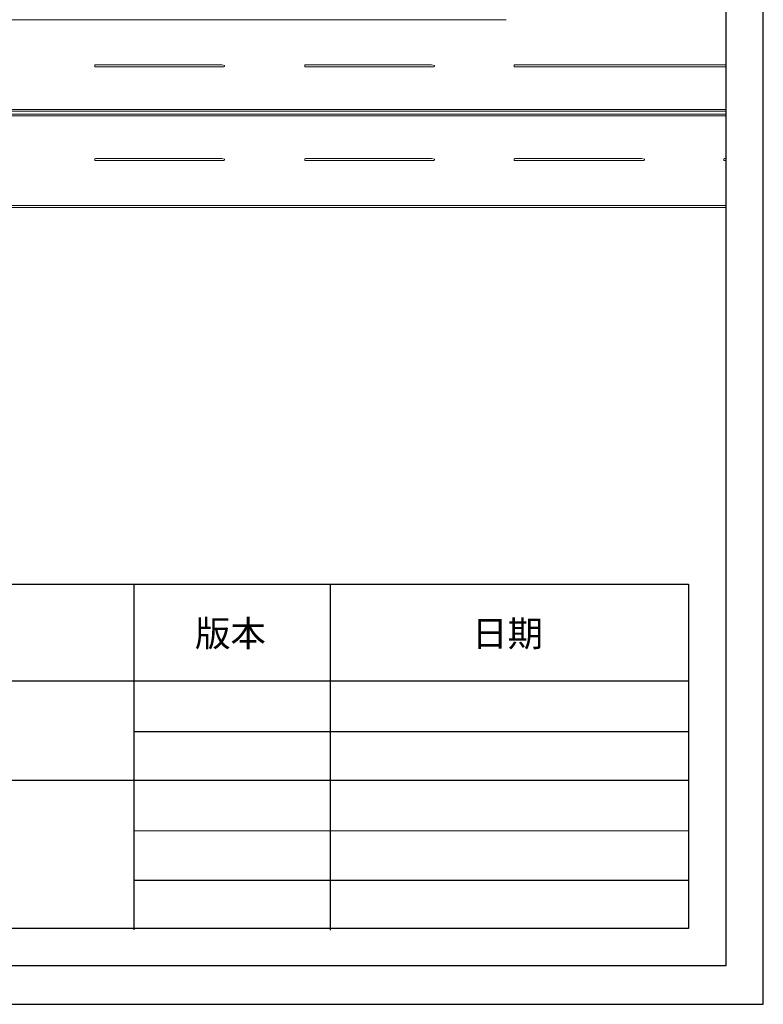
# Model space of a CAD drawing. Units: millimetres. Extents: x 44933 to 1352636, y -386097 to 66241.
# Drawn here: x 593324 to 624328, y -71248 to -30170 of the extents above; entities that cross this region are included whole.
import ezdxf

# ---------------------------------------------------------------- set-up
doc = ezdxf.new("R2010")
doc.units = ezdxf.units.MM
doc.header["$LTSCALE"] = 1000
doc.layers.get('0').update_dxf_attribs({"lineweight": 13})
doc.layers.get('DEFPOINTS').update_dxf_attribs({"linetype": 'ByLayer'})
doc.layers.add('DS-活动家具', color=4, linetype='Continuous', lineweight=13)
for name, color, linetype in [('FF-FURN', 7, 'ByLayer'), ('TITLE_BLOCK', 7, 'ByLayer'), ('图框', 7, 'ByLayer')]:
    doc.layers.add(name, color=color, linetype=linetype)
doc.styles.add('bc8d2ee2b2d9bcf6fdbae76aee549b9b', font='txt', dxfattribs={"height": 4.914269})

# ---------------------------------------------------------------- blocks, each defined once
blk = doc.blocks.new('_Frame82869690')
at = {"color": 255, "linetype": 'Continuous'}
for p, q in [((1127.62, -524.98), (1368.13, -524.98)), ((1127.62, -539.97), (1368.13, -539.97))]:
    blk.add_line(p, q, dxfattribs=at)
at = {"layer": 'DEFPOINTS', "color": 1, "linetype": 'Continuous', "flags": 128}
blk.add_lwpolyline([(1379.44, -153.9), (785.44, -153.9), (785.44, -573.9), (1379.44, -573.9), (1379.44, -153.9)], dxfattribs=at)
at = {"layer": 'FF-FURN', "color": 0, "linetype": 'Continuous', "flags": 128}
blk.add_lwpolyline([(1373.78, -159.56), (1373.78, -568.1), (791.1, -568.1), (791.1, -159.56), (1373.78, -159.56)], dxfattribs=at)
at = {"layer": 'TITLE_BLOCK', "color": 255, "linetype": 'Continuous'}
for p, q in [((1313.98, -562.68), (1313.98, -510.49)), ((1284.32, -532.63), (1368.13, -532.65)), ((1284.32, -547.61), (1368.12, -547.64)), ((1284.32, -555.11), (1368.12, -555.13))]:
    blk.add_line(p, q, dxfattribs=at)
at = {"layer": 'TITLE_BLOCK', "color": 255, "linetype": 'Continuous', "flags": 128}
for points in [[(796.75, -562.45), (796.75, -510.36), (1368.13, -510.36), (1368.13, -562.45), (796.75, -562.45)], [(1284.32, -562.63), (1284.32, -510.47)]]:
    blk.add_lwpolyline(points, dxfattribs=at)
at = {"layer": 'TITLE_BLOCK', "color": 255, "char_height": 3.931, "attachment_point": 1, "line_spacing_factor": 0.8, "style": 'bc8d2ee2b2d9bcf6fdbae76aee549b9b'}
for s, insert in [('版本', (1293.51, -515.84)), ('日期', (1335.41, -515.84))]:
    blk.add_mtext(s, dxfattribs=dict(at, insert=insert))
blk = doc.blocks.new('33333')
at = {"layer": 'DS-活动家具', "color": 4, "linetype": 'Continuous'}
for p, q in [((53443.92081, -122913.10414), (153073.1144, -122915.6772)), ((135960.75538, -124791.04835), (135930.88307, -124799.4753)), ((135930.88307, -124799.4753), (135930.88307, -124875.31791)), ((135930.88307, -124875.31791), (141307.89846, -124875.31751)), ((141218.28153, -124791.04796), (135960.75538, -124791.04835)), ((141337.77077, -124824.75578), (141218.28153, -124791.04796)), ((141307.89846, -124875.31751), (141337.77077, -124866.89055)), ((141337.77077, -124866.89055), (141337.77077, -124824.75578)), ((144713.34154, -124791.04771), (144683.46923, -124799.47466)), ((144683.46923, -124799.47466), (144683.46924, -124875.31726)), ((144683.46924, -124875.31726), (150060.48462, -124875.31687)), ((149970.86769, -124791.04732), (144713.34154, -124791.04771)), ((150090.35693, -124824.75513), (149970.86769, -124791.04732)), ((150060.48462, -124875.31687), (150090.35693, -124866.88991)), ((150090.35693, -124866.88991), (150090.35693, -124824.75513)), ((153436.05539, -124791.04707), (153406.18308, -124799.47403)), ((153406.18308, -124799.47403), (153406.18309, -124875.31663)), ((153406.18309, -124875.31663), (162240.16957, -124877.9671)), ((162240.16957, -124791.04642), (153436.05539, -124791.04707)), ((4821.32464, -126847.23512), (162240.16957, -126847.2236)), ((162240.16957, -126729.24622), (4851.19694, -126729.25774)), ((4851.19696, -126923.07772), (162240.16957, -126923.0662)), ((162240.16957, -126653.40362), (53443.92081, -126653.41158)), ((135960.75566, -128701.15576), (135930.88335, -128709.58272)), ((135930.88335, -128709.58272), (135930.88336, -128785.42532)), ((135930.88336, -128785.42532), (141307.89875, -128785.42493)), ((141218.28182, -128701.15538), (135960.75566, -128701.15576)), ((141337.77105, -128734.86319), (141218.28182, -128701.15538)), ((141307.89875, -128785.42493), (141337.77106, -128776.99797)), ((141337.77106, -128776.99797), (141337.77105, -128734.86319)), ((144713.34182, -128701.15512), (144683.46952, -128709.58208)), ((144683.46952, -128709.58208), (144683.46952, -128785.42468)), ((144683.46952, -128785.42468), (150060.48491, -128785.42429)), ((149970.86798, -128701.15474), (144713.34182, -128701.15512)), ((150090.35721, -128734.86255), (149970.86798, -128701.15474)), ((150060.48491, -128785.42429), (150090.35722, -128776.99733)), ((150090.35722, -128776.99733), (150090.35721, -128734.86255)), ((153436.05568, -128701.15449), (153406.18337, -128709.58144)), ((153406.18337, -128709.58144), (153406.18337, -128785.42404)), ((153406.18337, -128785.42404), (158813.07107, -128785.42365)), ((158723.45414, -128701.1541), (153436.05568, -128701.15449)), ((158842.94338, -128734.86191), (158723.45414, -128701.1541)), ((158813.07107, -128785.42365), (158842.94338, -128776.99669)), ((158842.94338, -128776.99669), (158842.94338, -128734.86191)), ((162188.64184, -128701.15384), (162158.76953, -128709.5808)), ((162158.76953, -128709.5808), (162158.76954, -128785.4234)), ((162158.76954, -128785.4234), (162240.16957, -128785.4234)), ((162240.16957, -128701.15384), (162188.64184, -128701.15384)), ((162240.16957, -130668.57749), (53402.01881, -130662.94668)), ((53402.01881, -130740.48507), (162240.16957, -130740.47711))]:
    blk.add_line(p, q, dxfattribs=at)

msp = doc.modelspace()

# ---------------------------------------------------------------- linework, layer by layer
msp.add_lwpolyline([(462087.7935, 43010.4759), (622768.1327, 43010.4759), (622768.1327, -69648.9331), (462087.7935, -69648.9331)], close=True)

# ---------------------------------------------------------------- block references
at = {"layer": '图框', "color": 7, "xscale": 275.7573547363281, "yscale": 275.7573547363281}
msp.add_blockref('_Frame82869690', (243937.4394, 87009.7676), dxfattribs=at)

# ---------------------------------------------------------------- next in the draw order: block references
at = {"color": 4}
msp.add_blockref('33333', (460527.9631, 92741.3266), dxfattribs=at)

doc.saveas('drawing.dxf')
